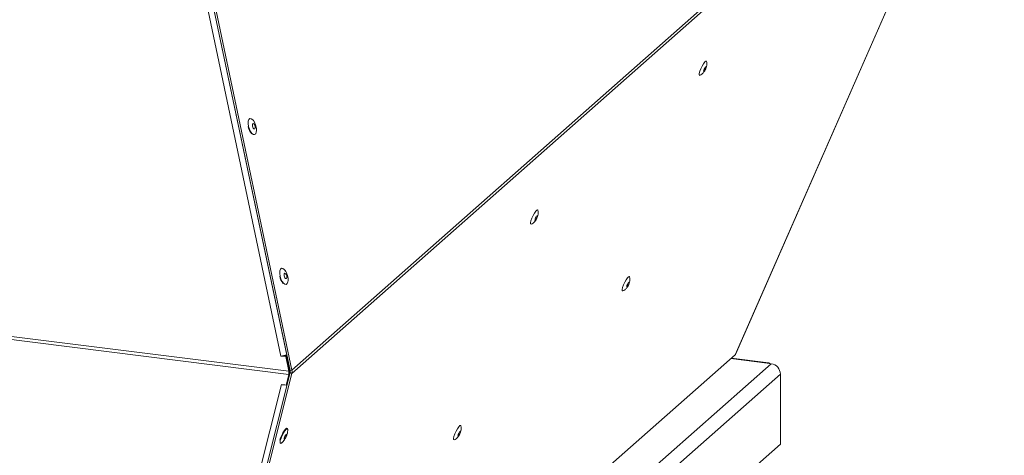
# Model space of a CAD drawing. Units: millimetres. Extents: x 0 to 841, y 0 to 594.
# Drawn here: x 692 to 727, y 516 to 532 of the extents above; entities that cross this region are included whole.
import ezdxf

# ---------------------------------------------------------------- set-up
doc = ezdxf.new("R2010")
doc.units = ezdxf.units.MM

msp = doc.modelspace()

# ---------------------------------------------------------------- linework, layer by layer
at = {"color": 7, "linetype": 'Continuous', "lineweight": 15}
for p, q in [((726.746866, 541.791734), (701.382387, 519.40653)), ((701.380456, 519.286277), (726.749866, 541.67584)), ((717.165075, 519.953155), (726.475158, 541.141251)), ((717.174238, 519.964473), (726.480587, 541.14406)), ((698.094111, 534.665585), (701.317338, 519.388241)), ((701.19815, 519.936414), (698.102553, 534.62559)), ((698.159171, 534.683873), (701.382387, 519.40653)), ((701.273078, 519.36556), (634.081306, 527.788402)), ((634.067089, 527.673526), (701.271944, 519.249044)), ((717.165075, 519.953155), (697.072845, 502.22092)), ((701.16403, 519.883024), (700.98915, 519.904946)), ((701.133055, 519.918151), (701.19815, 519.936414)), ((701.133055, 519.918151), (701.206568, 519.913279)), ((701.273078, 519.36556), (701.16403, 519.883024)), ((701.188504, 519.878242), (701.16403, 519.883024)), ((701.297553, 519.360778), (701.188504, 519.878242)), ((701.19815, 519.936414), (701.201731, 519.936178)), ((718.347313, 519.667817), (717.029844, 519.833803)), ((717.17162, 519.965626), (717.165075, 519.953155)), ((718.448549, 519.632276), (718.303563, 519.650543)), ((697.072845, 502.22092), (701.380456, 519.286277)), ((697.553543, 501.204614), (718.448549, 519.632276)), ((699.016574, 510.215536), (701.314113, 519.317646)), ((701.20215, 518.918314), (701.296915, 519.294185)), ((701.296915, 519.294185), (701.271944, 519.249044)), ((701.297553, 519.360778), (701.273078, 519.36556)), ((701.314113, 519.317646), (701.380456, 519.286277)), ((701.317338, 519.388241), (701.382387, 519.40653)), ((697.880937, 500.833384), (718.775942, 519.261047)), ((701.17719, 518.87317), (701.271944, 519.249044)), ((701.233826, 519.043973), (701.243845, 519.039255)), ((718.775942, 516.762604), (718.775942, 519.261047)), ((696.797489, 502.206087), (701.004955, 518.894761)), ((701.004955, 518.894761), (701.17719, 518.87317)), ((701.20215, 518.918314), (701.17719, 518.87317)), ((697.880937, 498.334941), (718.775942, 516.762604))]:
    msp.add_line(p, q, dxfattribs=at)
at = {"color": 8, "linetype": 'Continuous', "lineweight": 15}
for p, q in [((700.98915, 519.904946), (697.995972, 534.108114)), ((718.303563, 519.650543), (717.007247, 519.813863)), ((701.205806, 518.932833), (701.215791, 518.928118))]:
    msp.add_line(p, q, dxfattribs=at)
at = {"color": 7, "linetype": 'Continuous', "lineweight": 15, "flags": 128}
for points in [[(715.90802, 529.900319), (715.897209, 529.89809), (715.882601, 529.917283), (715.885734, 529.968689), (715.906208, 530.045402), (715.941249, 530.137009), (715.986127, 530.231187), (716.034762, 530.315181), (716.080619, 530.377652), (716.11748, 530.410182), (716.140375, 530.408379), (716.144414, 530.399656)], [(716.11629, 530.202254), (716.10124, 530.184766), (716.084076, 530.157581), (716.067416, 530.124872), (716.053786, 530.091597), (716.045268, 530.062833), (716.043159, 530.042967), (716.047777, 530.035003), (716.058423, 530.040165), (716.073462, 530.057677), (716.090626, 530.084863), (716.107286, 530.117572), (716.120916, 530.150846), (716.129433, 530.179611), (716.131543, 530.199476), (716.126924, 530.20744), (716.11629, 530.202254)], [(699.836414, 528.083119), (699.823766, 528.181051), (699.82889, 528.266132), (699.851181, 528.328073), (699.887952, 528.359412), (699.934749, 528.356367), (699.985946, 528.319315), (700.02203, 528.273959)], [(700.118576, 527.929038), (700.113444, 527.882568), (700.091154, 527.820628), (700.054394, 527.789288), (700.007586, 527.792334), (699.956401, 527.829385), (699.906982, 527.896001), (699.86532, 527.984104), (699.836414, 528.083119)], [(700.069846, 528.086389), (700.058558, 528.123718), (700.042092, 528.155804), (700.022936, 528.177764), (700.004025, 528.186284), (699.988222, 528.180035), (699.977929, 528.159977), (699.974729, 528.129158), (699.979102, 528.092295), (699.990389, 528.054966), (700.006855, 528.022901), (700.026011, 528.000919), (700.044924, 527.992423), (700.060725, 527.99867), (700.071019, 528.018708), (700.074219, 528.049526), (700.069846, 528.086389)], [(709.901327, 524.599182), (709.896751, 524.597574), (709.877935, 524.608144), (709.876591, 524.652017), (709.892917, 524.723263), (709.924697, 524.812285), (709.967638, 524.907014), (710.015956, 524.994696), (710.063117, 525.063464), (710.102743, 525.104053), (710.129484, 525.110969), (710.137727, 525.098492)], [(710.047103, 524.79047), (710.038582, 524.761702), (710.03647, 524.741834), (710.041087, 524.733869), (710.051721, 524.739009), (710.066772, 524.75652), (710.083926, 524.783686), (710.1006, 524.816396), (710.114222, 524.849674), (710.122742, 524.878442), (710.124865, 524.898308), (710.120249, 524.906274), (710.109604, 524.901112), (710.094564, 524.883622), (710.077398, 524.856457), (710.060736, 524.823746), (710.047103, 524.79047)], [(700.961218, 522.751794), (700.94857, 522.849749), (700.953695, 522.934809), (700.975985, 522.996749), (701.012756, 523.028087), (701.059553, 523.025043), (701.11075, 522.98799), (701.146834, 522.942635)], [(701.194651, 522.755065), (701.183374, 522.792392), (701.166896, 522.82448), (701.147752, 522.846439), (701.128829, 522.854959), (701.113027, 522.848711), (701.102733, 522.828652), (701.099533, 522.797856), (701.103906, 522.76097), (701.115194, 522.723665), (701.131659, 522.691577), (701.150816, 522.669595), (701.169728, 522.661098), (701.18554, 522.667345), (701.195824, 522.687406), (701.199024, 522.718202), (701.194651, 522.755065)], [(701.24338, 522.597713), (701.238249, 522.551243), (701.215958, 522.489303), (701.179199, 522.457963), (701.132401, 522.461008), (701.081205, 522.49806), (701.031797, 522.564675), (700.990124, 522.652802), (700.961218, 522.751794)], [(713.166895, 522.222429), (713.162329, 522.220842), (713.143502, 522.231414), (713.142158, 522.275286), (713.158484, 522.346533), (713.190265, 522.435533), (713.233216, 522.530283), (713.281534, 522.617942), (713.328684, 522.686734), (713.36831, 522.727301), (713.395062, 522.734215), (713.403295, 522.721762)], [(713.312681, 522.413738), (713.304161, 522.384971), (713.302038, 522.365082), (713.306654, 522.357116), (713.317299, 522.362278), (713.332339, 522.37979), (713.349505, 522.406955), (713.366167, 522.439666), (713.3798, 522.472943), (713.388321, 522.50171), (713.390432, 522.521578), (713.385816, 522.529544), (713.375183, 522.52438), (713.360132, 522.506892), (713.342977, 522.479704), (713.326304, 522.446994), (713.312681, 522.413738)], [(701.194865, 518.905156), (701.201823, 518.910405), (701.214362, 518.922486)], [(700.953961, 516.90665), (700.979541, 516.987889), (701.017181, 517.079022), (701.062342, 517.169101), (701.109561, 517.247249), (701.153165, 517.304024), (701.187872, 517.332576), (701.209509, 517.329506), (701.215474, 517.295126), (701.215436, 517.294452)], [(700.968129, 516.895981), (700.994167, 516.978669), (701.032484, 517.071423), (701.078442, 517.163115), (701.126508, 517.242628), (701.170875, 517.300413), (701.206209, 517.329506), (701.228236, 517.326353), (701.234287, 517.30412)], [(707.160212, 516.921279), (707.155646, 516.919691), (707.136819, 516.930264), (707.135474, 516.974136), (707.151801, 517.045382), (707.183582, 517.134382), (707.226533, 517.229133), (707.27484, 517.316793), (707.322001, 517.385584), (707.361627, 517.42615), (707.388379, 517.433064), (707.396612, 517.420612)], [(707.305998, 517.112587), (707.297478, 517.08382), (707.295355, 517.063932), (707.299971, 517.055966), (707.310616, 517.061128), (707.325656, 517.07864), (707.342822, 517.105804), (707.359484, 517.138516), (707.373117, 517.171793), (707.381638, 517.20056), (707.383749, 517.220427), (707.379133, 517.228393), (707.368499, 517.22323), (707.353449, 517.205742), (707.336283, 517.178555), (707.319621, 517.145844), (707.305998, 517.112587)], [(700.996982, 516.802135), (700.985592, 516.79526), (700.963565, 516.798412), (700.957504, 516.833382), (700.968129, 516.895981)], [(701.193275, 517.092698), (701.196906, 517.115794), (701.193433, 517.126848), (701.183391, 517.124172), (701.168308, 517.108174), (701.150473, 517.081295), (701.132598, 517.047627), (701.117424, 517.012272), (701.107245, 516.98066), (701.103615, 516.957565), (701.107077, 516.946513), (701.11712, 516.949188), (701.132213, 516.965186), (701.150048, 516.992063), (701.167911, 517.025733), (701.183087, 517.061066), (701.193275, 517.092698)]]:
    msp.add_lwpolyline(points, dxfattribs=at)
at = {"color": 7, "linetype": 'Continuous', "lineweight": 15}
for centre, radius, start, end in [((700.300083, 528.15286), 0.483171, 188.8596712, 223.4110848), ((701.425166, 522.821652), 0.483453, 188.8685685, 223.3984371), ((701.218485, 519.091575), 0.845084, 91.3787939, 105.7461082), ((701.144303, 519.441592), 0.476692, 91.3520995, 105.3411125), ((718.340938, 519.617213), 0.050078, 27.3649729, 138.273869), ((701.706037, 519.303084), 0.437444, 171.7888518, 187.0961584), ((701.544735, 519.32511), 0.249742, 171.7891505, 187.113177), ((718.393772, 519.253986), 0.382236, 1.0585079, 81.7607363), ((701.094774, 519.124917), 0.247061, 248.6817688, 277.0423747)]:
    msp.add_arc(centre, radius, start, end, dxfattribs=at)
for points, knots in [([(715.907251, 529.899999), (715.930016, 529.91099), (715.969549, 529.930076), (716.031785, 529.985458), (716.075471, 530.047301), (716.118975, 530.133957), (716.147334, 530.217925), (716.162644, 530.311384), (716.150475, 530.369868), (716.143985, 530.401054)], [0, 0, 0, 0, 0.123892926, 0.215147085, 0.402297642, 0.534492988, 0.672956921, 0.825604368, 1, 1, 1, 1]), ([(700.116764, 527.93007), (700.117651, 527.952789), (700.119972, 528.012254), (700.098832, 528.113577), (700.066126, 528.207353), (700.030838, 528.256548), (700.020472, 528.271)], [0, 0, 0, 0, 0.189307926, 0.495509045, 0.851798606, 1, 1, 1, 1]), ([(709.900568, 524.59885), (709.923331, 524.609842), (709.962855, 524.628928), (710.02511, 524.684274), (710.06877, 524.746132), (710.112278, 524.832785), (710.140661, 524.916751), (710.155944, 525.010224), (710.143786, 525.068712), (710.137303, 525.099904)], [0, 0, 0, 0, 0.1238853419, 0.2151042786, 0.4022505695, 0.5344569704, 0.6729261029, 0.8255691081, 1, 1, 1, 1]), ([(701.241568, 522.598768), (701.242455, 522.621479), (701.244775, 522.680936), (701.223639, 522.782254), (701.19092, 522.87603), (701.155642, 522.925239), (701.145276, 522.939698)], [0, 0, 0, 0, 0.189249861, 0.4954526144, 0.8517440781, 1, 1, 1, 1]), ([(713.166146, 522.222118), (713.188913, 522.233098), (713.228446, 522.252164), (713.290658, 522.307559), (713.334351, 522.369378), (713.377839, 522.456053), (713.406226, 522.54002), (713.421527, 522.633492), (713.409367, 522.691981), (713.402881, 522.723173)], [0, 0, 0, 0, 0.123870672, 0.215098816, 0.402223023, 0.534457463, 0.67292585, 0.825570173, 1, 1, 1, 1]), ([(701.314113, 519.317646), (701.317612, 519.329122), (701.324607, 519.352064), (701.319761, 519.376185), (701.317338, 519.388241)], [0, 0, 0, 0, 0.500175055, 1, 1, 1, 1]), ([(701.380456, 519.286277), (701.385959, 519.305806), (701.396962, 519.34486), (701.387245, 519.385975), (701.382387, 519.40653)], [0, 0, 0, 0, 0.500058017, 1, 1, 1, 1]), ([(700.998862, 516.805141), (701.005089, 516.809203), (701.031619, 516.826505), (701.071278, 516.86695), (701.120123, 516.927995), (701.165915, 517.006154), (701.206299, 517.100406), (701.233506, 517.198038), (701.234102, 517.26649), (701.234394, 517.300021)], [0, 0, 0, 0, 0.038883938, 0.165650492, 0.295884447, 0.458057446, 0.64195055, 0.824612619, 1, 1, 1, 1]), ([(707.159463, 516.920967), (707.182224, 516.931949), (707.221752, 516.951021), (707.283979, 517.006402), (707.327668, 517.068228), (707.371155, 517.154902), (707.399547, 517.238868), (707.414826, 517.332345), (707.402677, 517.390831), (707.396198, 517.422023)], [0, 0, 0, 0, 0.123858827, 0.215098782, 0.402223231, 0.534458152, 0.672927202, 0.825570276, 1, 1, 1, 1])]:
    msp.add_open_spline(points, degree=3, knots=knots, dxfattribs=at)

doc.saveas('drawing.dxf')
